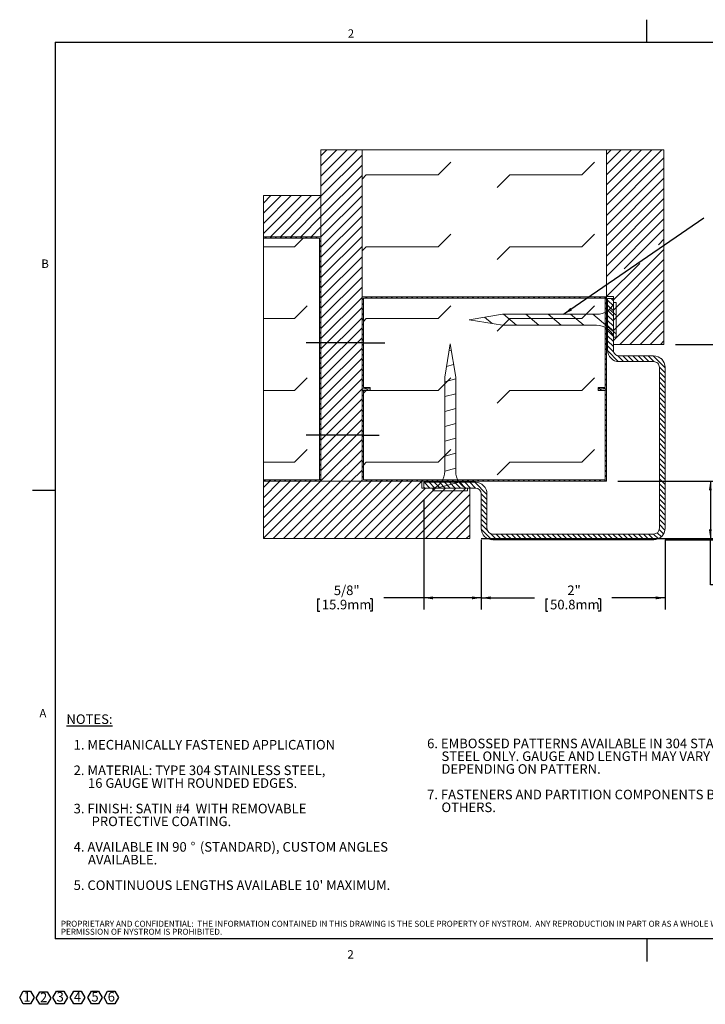
# Model space of a CAD drawing. Units: inches. Extents: x 0.1 to 43.3, y -0.7 to 33.6.
# Drawn here: x 0.1 to 24, y -0.7 to 33.6 of the extents above; entities that cross this region are included whole.
import ezdxf

# ---------------------------------------------------------------- set-up
doc = ezdxf.new("R2010")
doc.units = ezdxf.units.IN
doc.header["$LTSCALE"] = 4
doc.header["$MEASUREMENT"] = 0
doc.linetypes.add('CENTERX2', pattern=[0.8, 0.5, -0.1, 0.1, -0.1])
doc.layers.add('FORMAT', color=7, linetype='Continuous')
doc.layers.add('NYSTROM', color=7, linetype='Continuous')
doc.styles.add('SLDTEXTSTYLE0', font='TXT', dxfattribs={"width": 0.605})
doc.styles.add('SLDTEXTSTYLE2', font='TXT', dxfattribs={"width": 0.75})
doc.dimstyles.new('SLDDIMSTYLE0', dxfattribs={"dimtxt": 0.323568, "dimasz": 0.323568, "dimexe": 0, "dimexo": 0.0625, "dimgap": 0.080892, "dimtad": 0, "dimtih": 1, "dimtoh": 1, "dimlfac": 0.3125, "dimrnd": 1e-09, "dimzin": 12, "dimdsep": 46, "dimtxsty": 'SLDTEXTSTYLE0', "dimsah": 1, "dimcen": 0.09, "dimadec": 0, "dimazin": 3, "dimtfac": 1, "dimtofl": 0, "dimtmove": 0, "dimatfit": 3, "dimfxl": 1, "dimfrac": 2, "dimtolj": 1, "dimtzin": 12, "dimarcsym": 0})
doc.dimstyles.new('SLDDIMSTYLE1', dxfattribs={"dimtxt": 0.323568, "dimasz": 0.323568, "dimexe": 0, "dimexo": 0.0625, "dimgap": 0.080892, "dimtad": 0, "dimtih": 1, "dimtoh": 1, "dimlfac": 0.3125, "dimrnd": 1e-09, "dimzin": 12, "dimdsep": 46, "dimtxsty": 'SLDTEXTSTYLE0', "dimsah": 1, "dimcen": 0.09, "dimadec": 0, "dimazin": 3, "dimtfac": 1, "dimtofl": 0, "dimtmove": 0, "dimatfit": 3, "dimfxl": 1, "dimfrac": 2, "dimtolj": 1, "dimtzin": 12, "dimarcsym": 0})
doc.dimstyles.new('SLDDIMSTYLE2', dxfattribs={"dimtxt": 0.323568, "dimasz": 0.323568, "dimexe": 0, "dimexo": 0.0625, "dimgap": 0.080892, "dimtad": 0, "dimtih": 1, "dimtoh": 1, "dimlfac": 0.3125, "dimrnd": 1e-09, "dimzin": 12, "dimdsep": 46, "dimtxsty": 'SLDTEXTSTYLE0', "dimsah": 1, "dimcen": 0.09, "dimadec": 0, "dimazin": 3, "dimtfac": 1, "dimtofl": 0, "dimtmove": 0, "dimatfit": 3, "dimfxl": 1, "dimfrac": 2, "dimtolj": 1, "dimtzin": 12, "dimarcsym": 0})
doc.dimstyles.new('SLDDIMSTYLE3', dxfattribs={"dimtxt": 0, "dimasz": 0.323568, "dimexe": 0, "dimexo": 0.0625, "dimgap": 0, "dimtad": 0, "dimtih": 1, "dimtoh": 1, "dimdec": 0, "dimrnd": 1e-09, "dimzin": 0, "dimdsep": 46, "dimtxsty": 'Standard', "dimsah": 1, "dimcen": 0.09, "dimadec": 0, "dimazin": 0, "dimtfac": 0.323568, "dimtdec": 0, "dimtofl": 0, "dimtmove": 0, "dimatfit": 3, "dimfxl": 1, "dimfrac": 2, "dimtolj": 1, "dimtzin": 0, "dimarcsym": 0})

# ---------------------------------------------------------------- blocks, each defined once
blk = doc.blocks.new('SW_NOTE_0')
at = {"layer": 'FORMAT', "color": 0, "attachment_point": 1, "style": 'SLDTEXTSTYLE0'}
for s, insert, char_height in [('6. EMBOSSED PATTERNS AVAILABLE IN 304 STAINLESS', (0, 0.43), 0.33333), ('STEEL ONLY. GAUGE AND LENGTH MAY VARY', (0.5, -0.015), 0.33333), ('DEPENDING ON PATTERN.', (0.5, -0.459), 0.33333), ('7. FASTENERS AND PARTITION COMPONENTS BY', (0, -1.348), 0.33333), ('OTHERS.', (0.5, -1.793), 0.3333)]:
    blk.add_mtext(s, dxfattribs=dict(at, insert=insert, char_height=char_height))
blk = doc.blocks.new('SW_NOTE_1')
at = {"layer": 'FORMAT', "color": 0, "attachment_point": 1, "style": 'SLDTEXTSTYLE0'}
for s, insert, char_height in [('\\LNOTES:', (0, 0.43), 0.3333), ('1. MECHANICALLY FASTENED APPLICATION', (0.25, -0.459), 0.33333), ('2. MATERIAL: TYPE 304 STAINLESS STEEL,', (0.25, -1.348), 0.33333), ('16 GAUGE WITH ROUNDED EDGES.', (0.75, -1.793), 0.33333), ('3. FINISH: SATIN #4  WITH REMOVABLE', (0.25, -2.681), 0.33333), ('PROTECTIVE COATING.', (0.875, -3.126), 0.33333), ('4. AVAILABLE IN 90', (0.25, -4.015), 0.33333), ('%%d', (4.321, -4.015), 0.3333), ('(STANDARD), CUSTOM ANGLES', (4.645, -4.015), 0.33333), ('AVAILABLE.', (0.75, -4.459), 0.3333), ("5. CONTINUOUS LENGTHS AVAILABLE 10' MAXIMUM.", (0.25, -5.348), 0.33333)]:
    blk.add_mtext(s, dxfattribs=dict(at, insert=insert, char_height=char_height))
blk = doc.blocks.new('SW_NOTE_2')
at = {"layer": 'FORMAT', "color": 0}
for p, q in [((-0.129, 0.241), (-0.003, 0.459)), ((-0.003, 0.459), (0.249, 0.459)), ((0.249, 0.459), (0.375, 0.241)), ((-0.003, 0.023), (-0.129, 0.241)), ((0.249, 0.023), (-0.003, 0.023)), ((0.375, 0.241), (0.249, 0.023))]:
    blk.add_line(p, q, dxfattribs=at)
at = {"layer": 'FORMAT', "color": 0, "insert": (0.125, 0.43), "char_height": 0.333, "attachment_point": 2, "style": 'SLDTEXTSTYLE0'}
blk.add_mtext('1', dxfattribs=at)
blk = doc.blocks.new('SW_NOTE_3')
at = {"layer": 'FORMAT', "color": 0}
for p, q in [((-0.129, 0.241), (-0.003, 0.459)), ((-0.003, 0.459), (0.249, 0.459)), ((0.249, 0.459), (0.375, 0.241)), ((-0.003, 0.023), (-0.129, 0.241)), ((0.249, 0.023), (-0.003, 0.023)), ((0.375, 0.241), (0.249, 0.023))]:
    blk.add_line(p, q, dxfattribs=at)
at = {"layer": 'FORMAT', "color": 0, "insert": (0.125, 0.43), "char_height": 0.333, "attachment_point": 2, "style": 'SLDTEXTSTYLE0'}
blk.add_mtext('2', dxfattribs=at)
blk = doc.blocks.new('SW_NOTE_4')
at = {"layer": 'FORMAT', "color": 0}
for p, q in [((-0.129, 0.241), (-0.003, 0.459)), ((-0.003, 0.459), (0.249, 0.459)), ((0.249, 0.459), (0.375, 0.241)), ((-0.003, 0.023), (-0.129, 0.241)), ((0.249, 0.023), (-0.003, 0.023)), ((0.375, 0.241), (0.249, 0.023))]:
    blk.add_line(p, q, dxfattribs=at)
at = {"layer": 'FORMAT', "color": 0, "insert": (0.125, 0.43), "char_height": 0.333, "attachment_point": 2, "style": 'SLDTEXTSTYLE0'}
blk.add_mtext('3', dxfattribs=at)
blk = doc.blocks.new('SW_NOTE_5')
at = {"layer": 'FORMAT', "color": 0}
for p, q in [((-0.129, 0.241), (-0.003, 0.459)), ((-0.003, 0.459), (0.249, 0.459)), ((0.249, 0.459), (0.375, 0.241)), ((-0.003, 0.023), (-0.129, 0.241)), ((0.249, 0.023), (-0.003, 0.023)), ((0.375, 0.241), (0.249, 0.023))]:
    blk.add_line(p, q, dxfattribs=at)
at = {"layer": 'FORMAT', "color": 0, "insert": (0.125, 0.43), "char_height": 0.333, "attachment_point": 2, "style": 'SLDTEXTSTYLE0'}
blk.add_mtext('4', dxfattribs=at)
blk = doc.blocks.new('SW_NOTE_6')
at = {"layer": 'FORMAT', "color": 0}
for p, q in [((-0.128, 0.241), (-0.002, 0.459)), ((-0.002, 0.459), (0.249, 0.459)), ((0.249, 0.459), (0.375, 0.241)), ((-0.002, 0.023), (-0.128, 0.241)), ((0.249, 0.023), (-0.002, 0.023)), ((0.375, 0.241), (0.249, 0.023))]:
    blk.add_line(p, q, dxfattribs=at)
at = {"layer": 'FORMAT', "color": 0, "insert": (0.125, 0.43), "char_height": 0.333, "attachment_point": 2, "style": 'SLDTEXTSTYLE0'}
blk.add_mtext('5', dxfattribs=at)
blk = doc.blocks.new('SW_NOTE_7')
at = {"layer": 'FORMAT', "color": 0}
for p, q in [((-0.128, 0.241), (-0.003, 0.459)), ((-0.003, 0.459), (0.249, 0.459)), ((0.249, 0.459), (0.375, 0.241)), ((-0.003, 0.023), (-0.128, 0.241)), ((0.249, 0.023), (-0.003, 0.023)), ((0.375, 0.241), (0.249, 0.023))]:
    blk.add_line(p, q, dxfattribs=at)
at = {"layer": 'FORMAT', "color": 0, "insert": (0.125, 0.43), "char_height": 0.333, "attachment_point": 2, "style": 'SLDTEXTSTYLE0'}
blk.add_mtext('6', dxfattribs=at)
blk = doc.blocks.new('SW_NOTE_8')
at = {"layer": 'NYSTROM', "color": 0, "attachment_point": 1, "style": 'SLDTEXTSTYLE2'}
for s, insert, char_height in [('PROPRIETARY AND CONFIDENTIAL:  THE INFORMATION CONTAINED IN THIS DRAWING IS THE SOLE PROPERTY OF NYSTROM.  ANY REPRODUCTION IN PART OR AS A WHOLE WITHOUT THE WRITTEN', (0, 0.269), 0.208333), ('PERMISSION OF NYSTROM IS PROHIBITED.', (0, -0.009), 0.20833)]:
    blk.add_mtext(s, dxfattribs=dict(at, insert=insert, char_height=char_height))
blk = doc.blocks.new('SW_HATCH_0')
at = {"color": 0, "linetype": 'Continuous', "lineweight": 0}
for p, q in [((-3.616, 11.568), (-3.413, 11.772)), ((-3.616, 11.215), (-3.06, 11.772)), ((-3.616, 10.861), (-2.706, 11.772)), ((-3.616, 10.508), (-2.353, 11.772)), ((6.324, 11.61), (6.486, 11.772)), ((6.324, 11.256), (6.84, 11.772)), ((6.324, 10.902), (7.193, 11.772)), ((6.324, 10.549), (7.547, 11.772)), ((6.324, 10.195), (7.901, 11.772)), ((6.324, 9.842), (8.254, 11.772)), ((-3.616, 10.154), (-2.184, 11.587)), ((0.464, 10.9), (0.906, 11.342)), ((5.464, 10.9), (5.906, 11.342)), ((6.324, 9.488), (8.324, 11.488)), ((-3.616, 9.801), (-2.184, 11.233)), ((6.324, 9.135), (8.324, 11.135)), ((-3.616, 9.447), (-2.184, 10.88)), ((-2.184, 10.752), (-2.036, 10.9)), ((-2.036, 10.9), (0.464, 10.9)), ((2.522, 10.458), (2.964, 10.9)), ((2.964, 10.9), (5.464, 10.9)), ((6.324, 8.781), (8.324, 10.781)), ((-3.616, 9.094), (-2.184, 10.526)), ((6.324, 8.428), (8.324, 10.428)), ((-5.62, 9.918), (-5.358, 10.18)), ((-5.62, 9.564), (-5.005, 10.18)), ((-5.62, 9.211), (-4.651, 10.18)), ((-5.62, 8.857), (-4.297, 10.18)), ((-5.376, 8.748), (-3.944, 10.18)), ((-5.023, 8.748), (-3.616, 10.154)), ((-3.616, 8.74), (-2.184, 10.173)), ((6.324, 8.074), (8.324, 10.074)), ((-4.669, 8.748), (-3.616, 9.801)), ((-3.616, 8.387), (-2.184, 9.819)), ((6.324, 7.72), (8.324, 9.72)), ((-4.316, 8.748), (-3.616, 9.447)), ((-3.616, 8.033), (-2.184, 9.465)), ((6.324, 7.367), (8.324, 9.367)), ((-3.962, 8.748), (-3.616, 9.094)), ((-3.616, 7.679), (-2.184, 9.112)), ((6.941, 7.63), (8.324, 9.013)), ((-5.516, 8.698), (-5.566, 8.748)), ((-5.339, 8.698), (-5.389, 8.748)), ((-5.162, 8.698), (-5.212, 8.748)), ((-4.985, 8.698), (-5.035, 8.748)), ((-4.809, 8.698), (-4.859, 8.748)), ((-4.632, 8.698), (-4.682, 8.748)), ((-4.536, 8.4), (-4.238, 8.698)), ((-4.455, 8.698), (-4.505, 8.748)), ((-4.278, 8.698), (-4.328, 8.748)), ((-4.101, 8.698), (-4.152, 8.748)), ((-3.925, 8.698), (-3.975, 8.748)), ((-3.748, 8.698), (-3.798, 8.748)), ((-3.616, 8.566), (-3.666, 8.616)), ((-3.616, 8.743), (-3.621, 8.748)), ((-3.616, 7.326), (-2.184, 8.758)), ((0.464, 8.4), (0.906, 8.842)), ((5.464, 8.4), (5.906, 8.842)), ((8.135, 8.471), (8.324, 8.66)), ((-5.62, 8.4), (-4.536, 8.4)), ((-3.616, 8.389), (-3.666, 8.439)), ((-3.616, 8.212), (-3.666, 8.263)), ((-3.616, 6.972), (-2.184, 8.405)), ((-2.184, 8.252), (-2.036, 8.4)), ((-2.036, 8.4), (0.464, 8.4)), ((2.522, 7.958), (2.964, 8.4)), ((2.964, 8.4), (5.464, 8.4)), ((6.564, 6.546), (8.324, 8.306)), ((-3.616, 8.036), (-3.666, 8.086)), ((-3.616, 7.859), (-3.666, 7.909)), ((-3.616, 6.619), (-2.184, 8.051)), ((6.564, 6.192), (8.324, 7.953)), ((-3.616, 7.682), (-3.666, 7.732)), ((-3.616, 7.505), (-3.666, 7.556)), ((-3.616, 6.265), (-2.184, 7.698)), ((6.328, 6.664), (7.485, 7.82)), ((6.564, 5.839), (8.324, 7.599)), ((-3.616, 7.329), (-3.666, 7.379)), ((-3.616, 7.152), (-3.666, 7.202)), ((-3.616, 5.912), (-2.184, 7.344)), ((6.564, 5.485), (8.324, 7.246)), ((-3.616, 6.975), (-3.666, 7.025)), ((-3.616, 5.558), (-2.184, 6.991)), ((6.564, 5.132), (8.324, 6.892)), ((-3.616, 6.798), (-3.666, 6.848)), ((-3.616, 6.621), (-3.666, 6.672)), ((-3.616, 5.205), (-2.184, 6.637)), ((-2.134, 6.553), (-2.184, 6.603)), ((-2.01, 6.606), (-2.06, 6.656)), ((-1.833, 6.606), (-1.883, 6.656)), ((-1.656, 6.606), (-1.706, 6.656)), ((-1.479, 6.606), (-1.529, 6.656)), ((-1.302, 6.606), (-1.353, 6.656)), ((-1.126, 6.606), (-1.176, 6.656)), ((-0.949, 6.606), (-0.999, 6.656)), ((-0.772, 6.606), (-0.822, 6.656)), ((-0.595, 6.606), (-0.645, 6.656)), ((-0.419, 6.606), (-0.469, 6.656)), ((-0.242, 6.606), (-0.292, 6.656)), ((-0.065, 6.606), (-0.115, 6.656)), ((0.112, 6.606), (0.062, 6.656)), ((0.289, 6.606), (0.238, 6.656)), ((0.465, 6.606), (0.415, 6.656)), ((0.642, 6.606), (0.592, 6.656)), ((0.819, 6.606), (0.769, 6.656)), ((0.996, 6.606), (0.945, 6.656)), ((1.172, 6.606), (1.122, 6.656)), ((1.349, 6.606), (1.299, 6.656)), ((1.526, 6.606), (1.476, 6.656)), ((1.703, 6.606), (1.653, 6.656)), ((1.88, 6.606), (1.829, 6.656)), ((2.056, 6.606), (2.006, 6.656)), ((2.233, 6.606), (2.183, 6.656)), ((2.41, 6.606), (2.36, 6.656)), ((2.587, 6.606), (2.536, 6.656)), ((2.763, 6.606), (2.713, 6.656)), ((2.94, 6.606), (2.89, 6.656)), ((3.117, 6.606), (3.067, 6.656)), ((3.294, 6.606), (3.244, 6.656)), ((3.471, 6.606), (3.42, 6.656)), ((3.647, 6.606), (3.597, 6.656)), ((3.824, 6.606), (3.774, 6.656)), ((4.001, 6.606), (3.951, 6.656)), ((4.178, 6.606), (4.127, 6.656)), ((4.354, 6.606), (4.304, 6.656)), ((4.531, 6.606), (4.481, 6.656)), ((4.708, 6.606), (4.658, 6.656)), ((4.885, 6.606), (4.835, 6.656)), ((5.062, 6.606), (5.011, 6.656)), ((5.238, 6.606), (5.188, 6.656)), ((5.415, 6.606), (5.365, 6.656)), ((5.548, 6.65), (5.542, 6.656)), ((5.769, 6.606), (5.765, 6.61)), ((5.945, 6.606), (5.895, 6.656)), ((6.122, 6.606), (6.072, 6.656)), ((6.324, 6.58), (6.249, 6.656)), ((6.564, 6.341), (6.364, 6.541)), ((6.564, 6.518), (6.481, 6.6)), ((6.786, 5), (8.324, 6.539)), ((-4.536, 5.9), (-4.094, 6.342)), ((-3.616, 6.445), (-3.666, 6.495)), ((-3.616, 6.268), (-3.666, 6.318)), ((-3.616, 4.851), (-2.184, 6.283)), ((-2.134, 6.376), (-2.184, 6.426)), ((-2.134, 6.2), (-2.184, 6.25)), ((0.464, 5.9), (0.906, 6.342)), ((5.464, 5.9), (5.906, 6.342)), ((6.324, 6.404), (6.274, 6.454)), ((6.324, 6.227), (6.274, 6.277)), ((6.564, 6.164), (6.364, 6.364)), ((6.564, 5.987), (6.364, 6.187)), ((6.664, 6.018), (6.424, 6.219)), ((7.139, 5), (8.324, 6.185)), ((-5.62, 5.9), (-4.536, 5.9)), ((-3.616, 6.091), (-3.666, 6.141)), ((-3.616, 5.914), (-3.666, 5.965)), ((-3.616, 4.497), (-2.184, 5.93)), ((-2.134, 6.023), (-2.184, 6.073)), ((-2.134, 5.846), (-2.184, 5.896)), ((-2.134, 5.802), (-2.036, 5.9)), ((-2.036, 5.9), (0.464, 5.9)), ((2.349, 5.722), (2.083, 5.945)), ((2.522, 5.458), (2.964, 5.9)), ((3.196, 5.664), (2.739, 6.048)), ((2.964, 5.9), (5.464, 5.9)), ((3.974, 5.664), (3.517, 6.048)), ((4.752, 5.664), (4.295, 6.048)), ((5.53, 5.664), (5.072, 6.048)), ((6.664, 5.365), (5.85, 6.048)), ((6.324, 6.05), (6.274, 6.1)), ((6.324, 5.873), (6.274, 5.923)), ((6.564, 5.81), (6.364, 6.01)), ((6.564, 5.634), (6.364, 5.834)), ((7.493, 5), (8.324, 5.831)), ((-3.616, 5.738), (-3.666, 5.788)), ((-3.616, 5.561), (-3.666, 5.611)), ((-3.616, 4.144), (-2.184, 5.576)), ((-2.134, 5.669), (-2.184, 5.719)), ((-2.134, 5.492), (-2.184, 5.543)), ((6.324, 5.697), (6.274, 5.747)), ((6.324, 5.52), (6.274, 5.57)), ((6.564, 5.457), (6.364, 5.657)), ((-3.616, 5.384), (-3.666, 5.434)), ((-3.616, 5.207), (-3.666, 5.257)), ((-3.616, 3.79), (-2.184, 5.223)), ((-2.134, 5.316), (-2.184, 5.366)), ((-2.134, 5.139), (-2.184, 5.189)), ((6.324, 5.343), (6.274, 5.393)), ((6.324, 5.166), (6.274, 5.216)), ((6.564, 5.28), (6.364, 5.48)), ((6.564, 5.103), (6.364, 5.303)), ((7.846, 5), (8.324, 5.478)), ((-3.616, 5.03), (-3.666, 5.081)), ((-3.616, 4.854), (-3.666, 4.904)), ((-3.616, 3.437), (-2.184, 4.869)), ((-2.134, 4.962), (-2.184, 5.012)), ((-2.134, 4.785), (-2.184, 4.835)), ((6.324, 4.989), (6.274, 5.04)), ((6.324, 4.813), (6.274, 4.863)), ((6.564, 4.927), (6.364, 5.127)), ((6.573, 4.741), (6.364, 4.95)), ((8.2, 5), (8.324, 5.124)), ((-3.616, 4.677), (-3.666, 4.727)), ((-3.616, 4.5), (-3.666, 4.55)), ((-3.616, 3.083), (-2.184, 4.516)), ((-2.134, 4.609), (-2.184, 4.659)), ((-2.134, 4.432), (-2.184, 4.482)), ((0.922, 4.795), (0.844, 4.774)), ((6.324, 4.636), (6.274, 4.686)), ((6.324, 4.459), (6.274, 4.509)), ((6.736, 4.401), (6.365, 4.772)), ((6.914, 4.4), (6.705, 4.609)), ((7.09, 4.4), (6.89, 4.6)), ((7.267, 4.4), (7.067, 4.6)), ((7.444, 4.4), (7.244, 4.6)), ((7.621, 4.4), (7.421, 4.6)), ((7.798, 4.4), (7.598, 4.6)), ((7.975, 4.4), (7.774, 4.6)), ((8.364, 4.187), (7.951, 4.6)), ((8.268, 4.46), (8.224, 4.504)), ((-3.616, 4.323), (-3.666, 4.374)), ((-3.616, 4.147), (-3.666, 4.197)), ((-3.616, 2.73), (-2.184, 4.162)), ((-2.134, 4.255), (-2.184, 4.305)), ((-2.134, 4.078), (-2.184, 4.128)), ((1.004, 4.3), (0.754, 4.233)), ((6.324, 4.282), (6.274, 4.333)), ((6.324, 4.106), (6.274, 4.156)), ((8.364, 4.01), (8.164, 4.211)), ((-4.536, 3.4), (-4.094, 3.842)), ((-3.616, 3.97), (-3.666, 4.02)), ((-3.616, 3.793), (-3.666, 3.843)), ((-3.616, 2.376), (-2.184, 3.809)), ((-2.134, 3.901), (-2.184, 3.952)), ((-2.134, 3.725), (-2.184, 3.775)), ((0.464, 3.4), (0.906, 3.842)), ((1.076, 3.801), (0.692, 3.698)), ((5.464, 3.4), (5.906, 3.842)), ((6.324, 3.929), (6.274, 3.979)), ((6.324, 3.752), (6.274, 3.802)), ((8.364, 3.834), (8.164, 4.034)), ((8.364, 3.657), (8.164, 3.857)), ((-3.616, 3.616), (-3.666, 3.666)), ((-3.616, 3.44), (-3.666, 3.49)), ((-3.616, 2.023), (-2.184, 3.455)), ((-2.134, 3.548), (-2.184, 3.598)), ((-2.034, 3.448), (-2.084, 3.498)), ((-1.983, 3.398), (-2.034, 3.448)), ((-1.897, 3.488), (-1.907, 3.498)), ((6.098, 3.448), (6.048, 3.498)), ((6.148, 3.398), (6.098, 3.448)), ((6.275, 3.448), (6.225, 3.498)), ((6.324, 3.575), (6.274, 3.625)), ((6.324, 3.398), (6.275, 3.448)), ((8.364, 3.48), (8.164, 3.68)), ((8.364, 3.303), (8.164, 3.503)), ((-5.62, 3.4), (-4.536, 3.4)), ((-3.616, 3.263), (-3.666, 3.313)), ((-3.616, 3.086), (-3.666, 3.136)), ((-3.616, 1.669), (-2.184, 3.101)), ((-2.134, 3.371), (-2.184, 3.421)), ((-2.134, 3.194), (-2.184, 3.245)), ((-2.134, 3.302), (-2.038, 3.398)), ((-1.897, 3.4), (0.464, 3.4)), ((1.076, 3.284), (0.692, 3.181)), ((2.522, 2.958), (2.964, 3.4)), ((2.964, 3.4), (5.464, 3.4)), ((6.324, 3.222), (6.274, 3.272)), ((6.324, 3.045), (6.274, 3.095)), ((8.364, 3.127), (8.164, 3.327)), ((8.364, 2.95), (8.164, 3.15)), ((-3.616, 2.909), (-3.666, 2.959)), ((-3.616, 2.732), (-3.666, 2.783)), ((-3.616, 1.315), (-2.184, 2.748)), ((-2.134, 3.018), (-2.184, 3.068)), ((-2.134, 2.841), (-2.184, 2.891)), ((1.076, 2.766), (0.692, 2.663)), ((6.324, 2.868), (6.274, 2.918)), ((8.364, 2.773), (8.164, 2.973)), ((8.364, 2.596), (8.164, 2.796)), ((-3.616, 2.556), (-3.666, 2.606)), ((-3.616, 2.379), (-3.666, 2.429)), ((-2.134, 2.664), (-2.184, 2.714)), ((-2.134, 2.487), (-2.184, 2.537)), ((6.324, 2.691), (6.274, 2.742)), ((6.324, 2.515), (6.274, 2.565)), ((8.364, 2.419), (8.164, 2.619)), ((8.364, 2.243), (8.164, 2.443)), ((-3.616, 2.202), (-3.666, 2.252)), ((-3.616, 2.025), (-3.666, 2.075)), ((-3.616, 0.962), (-2.184, 2.394)), ((-2.134, 2.31), (-2.184, 2.361)), ((-2.134, 2.134), (-2.184, 2.184)), ((1.076, 2.248), (0.692, 2.146)), ((6.324, 2.338), (6.274, 2.388)), ((6.324, 2.161), (6.274, 2.211)), ((8.364, 2.066), (8.164, 2.266)), ((8.364, 1.889), (8.164, 2.089)), ((-3.616, 1.849), (-3.666, 1.899)), ((-3.616, 1.672), (-3.666, 1.722)), ((-3.616, 0.608), (-2.184, 2.041)), ((-2.134, 1.957), (-2.184, 2.007)), ((-2.134, 1.78), (-2.184, 1.83)), ((1.076, 1.731), (0.692, 1.628)), ((6.324, 1.984), (6.274, 2.034)), ((6.324, 1.807), (6.274, 1.858)), ((8.364, 1.712), (8.164, 1.912)), ((8.364, 1.536), (8.164, 1.736)), ((-3.616, 1.495), (-3.666, 1.545)), ((-3.616, 0.255), (-2.184, 1.687)), ((-2.134, 1.603), (-2.184, 1.654)), ((-2.134, 1.427), (-2.184, 1.477)), ((6.324, 1.631), (6.274, 1.681)), ((6.324, 1.454), (6.274, 1.504)), ((8.364, 1.359), (8.164, 1.559)), ((8.364, 1.182), (8.164, 1.382)), ((-4.536, 0.9), (-4.094, 1.342)), ((-3.616, 1.318), (-3.666, 1.368)), ((-3.616, 1.141), (-3.666, 1.192)), ((-3.278, 0.24), (-2.184, 1.334)), ((-2.134, 1.25), (-2.184, 1.3)), ((-2.134, 1.073), (-2.184, 1.123)), ((0.464, 0.9), (0.906, 1.342)), ((1.076, 1.213), (0.692, 1.11)), ((5.464, 0.9), (5.906, 1.342)), ((6.324, 1.277), (6.274, 1.327)), ((6.324, 1.1), (6.274, 1.151)), ((8.364, 1.005), (8.164, 1.205)), ((8.364, 0.828), (8.164, 1.028)), ((-5.62, 0.9), (-4.536, 0.9)), ((-3.616, 0.965), (-3.666, 1.015)), ((-3.616, 0.788), (-3.666, 0.838)), ((-2.924, 0.24), (-2.184, 0.98)), ((-2.134, 0.896), (-2.184, 0.946)), ((-2.134, 0.719), (-2.184, 0.77)), ((-2.134, 0.802), (-2.036, 0.9)), ((-2.036, 0.9), (0.464, 0.9)), ((1.076, 0.696), (0.692, 0.593)), ((2.522, 0.458), (2.964, 0.9)), ((2.964, 0.9), (5.464, 0.9)), ((6.324, 0.924), (6.274, 0.974)), ((6.324, 0.747), (6.274, 0.797)), ((8.364, 0.652), (8.164, 0.852)), ((-3.616, 0.611), (-3.666, 0.661)), ((-3.616, 0.434), (-3.666, 0.484)), ((-2.571, 0.24), (-2.184, 0.627)), ((-2.134, 0.543), (-2.184, 0.593)), ((-2.134, 0.366), (-2.184, 0.416)), ((6.324, 0.57), (6.274, 0.62)), ((6.324, 0.393), (6.274, 0.443)), ((8.364, 0.475), (8.164, 0.675)), ((8.364, 0.298), (8.164, 0.498)), ((-5.62, 0.019), (-5.399, 0.24)), ((-5.62, -0.335), (-5.046, 0.24)), ((-5.62, -0.689), (-4.692, 0.24)), ((-5.62, -1.042), (-4.339, 0.24)), ((-5.62, -1.396), (-3.985, 0.24)), ((-5.62, -1.749), (-3.631, 0.24)), ((-5.543, 0.24), (-5.593, 0.29)), ((-5.366, 0.24), (-5.416, 0.29)), ((-5.278, -1.76), (-3.278, 0.24)), ((-5.189, 0.24), (-5.24, 0.29)), ((-5.013, 0.24), (-5.063, 0.29)), ((-4.924, -1.76), (-2.924, 0.24)), ((-4.836, 0.24), (-4.886, 0.29)), ((-4.659, 0.24), (-4.709, 0.29)), ((-4.571, -1.76), (-2.571, 0.24)), ((-4.482, 0.24), (-4.533, 0.29)), ((-4.306, 0.24), (-4.356, 0.29)), ((-4.217, -1.76), (-2.217, 0.24)), ((-4.129, 0.24), (-4.179, 0.29)), ((-3.952, 0.24), (-4.002, 0.29)), ((-3.864, -1.76), (-1.864, 0.24)), ((-3.775, 0.24), (-3.825, 0.29)), ((-3.616, 0.258), (-3.666, 0.308)), ((-3.51, -1.76), (-1.51, 0.24)), ((-3.157, -1.76), (-1.157, 0.24)), ((-2.803, -1.76), (-0.803, 0.24)), ((-2.449, -1.76), (-0.449, 0.24)), ((-2.217, 0.24), (-2.184, 0.273)), ((-2.096, -1.76), (-0.1, 0.236)), ((-2.007, 0.24), (-2.058, 0.29)), ((-1.831, 0.24), (-1.881, 0.29)), ((-1.742, -1.76), (0.018, 0)), ((-1.654, 0.24), (-1.704, 0.29)), ((-1.477, 0.24), (-1.527, 0.29)), ((-1.389, -1.76), (0.372, 0)), ((-1.3, 0.24), (-1.351, 0.29)), ((-1.124, 0.24), (-1.174, 0.29)), ((-1.035, -1.76), (0.725, 0)), ((-0.947, 0.24), (-0.997, 0.29)), ((-0.77, 0.24), (-0.82, 0.29)), ((-0.682, -1.76), (1.079, 0)), ((-0.593, 0.24), (-0.643, 0.29)), ((-0.416, 0.24), (-0.467, 0.29)), ((-0.328, -1.76), (1.432, 0)), ((-0.24, 0.24), (-0.29, 0.29)), ((-0.063, 0.24), (-0.113, 0.29)), ((0, 0), (-0.036, 0.036)), ((0.177, 0), (-0.023, 0.2)), ((0.114, 0.24), (0.064, 0.29)), ((0.354, 0), (0.154, 0.2)), ((0.291, 0.24), (0.24, 0.29)), ((1.192, 0.209), (0.284, -0.034)), ((0.53, 0), (0.33, 0.2)), ((0.467, 0.24), (0.417, 0.29)), ((0.707, 0), (0.507, 0.2)), ((0.644, 0.24), (0.594, 0.29)), ((0.884, 0), (0.684, 0.2)), ((0.821, 0.24), (0.771, 0.29)), ((1.061, 0), (0.861, 0.2)), ((0.998, 0.24), (0.948, 0.29)), ((1.237, 0), (1.037, 0.2)), ((1.175, 0.24), (1.124, 0.29)), ((1.414, 0), (1.214, 0.2)), ((1.351, 0.24), (1.301, 0.29)), ((1.591, 0), (1.391, 0.2)), ((1.528, 0.24), (1.478, 0.29)), ((1.768, 0), (1.568, 0.2)), ((1.705, 0.24), (1.655, 0.29)), ((2.164, -0.219), (1.745, 0.2)), ((1.882, 0.24), (1.831, 0.29)), ((2.091, 0.03), (1.994, 0.127)), ((2.058, 0.24), (2.008, 0.29)), ((2.235, 0.24), (2.185, 0.29)), ((2.412, 0.24), (2.362, 0.29)), ((2.589, 0.24), (2.539, 0.29)), ((2.766, 0.24), (2.715, 0.29)), ((2.942, 0.24), (2.892, 0.29)), ((3.119, 0.24), (3.069, 0.29)), ((3.296, 0.24), (3.246, 0.29)), ((3.473, 0.24), (3.422, 0.29)), ((3.649, 0.24), (3.599, 0.29)), ((3.826, 0.24), (3.776, 0.29)), ((4.003, 0.24), (3.953, 0.29)), ((4.18, 0.24), (4.13, 0.29)), ((4.357, 0.24), (4.306, 0.29)), ((4.533, 0.24), (4.483, 0.29)), ((4.71, 0.24), (4.66, 0.29)), ((4.887, 0.24), (4.837, 0.29)), ((5.064, 0.24), (5.013, 0.29)), ((5.24, 0.24), (5.19, 0.29)), ((5.417, 0.24), (5.367, 0.29)), ((5.594, 0.24), (5.544, 0.29)), ((5.771, 0.24), (5.721, 0.29)), ((5.948, 0.24), (5.897, 0.29)), ((6.124, 0.24), (6.074, 0.29)), ((6.301, 0.24), (6.251, 0.29)), ((8.364, 0.121), (8.164, 0.321)), ((8.364, -0.055), (8.164, 0.145)), ((0.025, -1.76), (1.564, -0.222)), ((2.164, -0.396), (1.964, -0.196)), ((8.364, -0.232), (8.164, -0.032)), ((8.364, -0.409), (8.164, -0.209)), ((0.379, -1.76), (1.564, -0.575)), ((2.164, -0.573), (1.964, -0.373)), ((2.164, -0.75), (1.964, -0.55)), ((8.364, -0.586), (8.164, -0.386)), ((8.364, -0.763), (8.164, -0.563)), ((0.733, -1.76), (1.564, -0.929)), ((2.164, -0.927), (1.964, -0.727)), ((2.164, -1.103), (1.964, -0.903)), ((8.364, -0.939), (8.164, -0.739)), ((8.364, -1.116), (8.164, -0.916)), ((1.086, -1.76), (1.564, -1.282)), ((2.164, -1.28), (1.964, -1.08)), ((2.176, -1.469), (1.964, -1.257)), ((8.364, -1.293), (8.164, -1.093)), ((8.359, -1.464), (8.164, -1.27)), ((1.44, -1.76), (1.564, -1.636)), ((2.329, -1.798), (1.966, -1.435)), ((2.507, -1.8), (2.295, -1.588)), ((2.684, -1.8), (2.484, -1.6)), ((2.861, -1.8), (2.661, -1.6)), ((3.037, -1.8), (2.837, -1.6)), ((3.214, -1.8), (3.014, -1.6)), ((3.391, -1.8), (3.191, -1.6)), ((3.568, -1.8), (3.368, -1.6)), ((3.745, -1.8), (3.545, -1.6)), ((3.921, -1.8), (3.721, -1.6)), ((4.098, -1.8), (3.898, -1.6)), ((4.275, -1.8), (4.075, -1.6)), ((4.452, -1.8), (4.252, -1.6)), ((4.628, -1.8), (4.428, -1.6)), ((4.805, -1.8), (4.605, -1.6)), ((4.982, -1.8), (4.782, -1.6)), ((5.159, -1.8), (4.959, -1.6)), ((5.336, -1.8), (5.136, -1.6)), ((5.512, -1.8), (5.312, -1.6)), ((5.689, -1.8), (5.489, -1.6)), ((5.866, -1.8), (5.666, -1.6)), ((6.043, -1.8), (5.843, -1.6)), ((6.219, -1.8), (6.019, -1.6)), ((6.396, -1.8), (6.196, -1.6)), ((6.573, -1.8), (6.373, -1.6)), ((6.75, -1.8), (6.55, -1.6)), ((6.927, -1.8), (6.727, -1.6)), ((7.103, -1.8), (6.903, -1.6)), ((7.28, -1.8), (7.08, -1.6)), ((7.457, -1.8), (7.257, -1.6)), ((7.634, -1.8), (7.434, -1.6)), ((7.81, -1.8), (7.61, -1.6)), ((7.987, -1.799), (7.787, -1.6)), ((8.129, -1.765), (7.964, -1.6)), ((8.235, -1.694), (8.093, -1.553)), ((8.313, -1.595), (8.16, -1.442))]:
    blk.add_line(p, q, dxfattribs=at)
blk = doc.blocks.new('*D14')
at = {"layer": 'FORMAT', "color": 8, "true_color": 0x808080}
for p, q in [((20.917, 17.494), (24.532, 17.494)), ((24.132, 17.494), (24.132, 15.494)), ((16.157, 15.494), (24.532, 15.494)), ((24.132, 13.88), (24.132, 15.494)), ((25.132, 13.88), (24.132, 13.88)), ((25.752, 13.842), (25.752, 13.42)), ((25.752, 13.842), (25.826, 13.842)), ((27.653, 13.842), (27.579, 13.842)), ((27.653, 13.842), (27.653, 13.42)), ((25.752, 13.42), (25.826, 13.42)), ((27.653, 13.42), (27.579, 13.42))]:
    blk.add_line(p, q, dxfattribs=at)
for points in [[(24.132, 17.494), (24.082, 17.17), (24.181, 17.17)], [(24.132, 15.494), (24.181, 15.818), (24.082, 15.818)]]:
    blk.add_solid(points, dxfattribs=at)
at = {"layer": 'FORMAT', "color": 8, "true_color": 0x808080, "char_height": 0.3333, "attachment_point": 1, "style": 'SLDTEXTSTYLE0'}
for s, insert in [('5/8"', (26.315, 14.309)), ('15.9mm', (25.9, 13.813))]:
    blk.add_mtext(s, dxfattribs=dict(at, insert=insert))
blk = doc.blocks.new('*D15')
at = {"layer": 'FORMAT', "color": 8, "true_color": 0x808080}
for p, q in [((14.157, 16.854), (14.157, 13.032)), ((16.157, 15.454), (16.157, 13.032)), ((10.461, 13.395), (10.461, 12.973)), ((10.461, 13.395), (10.535, 13.395)), ((12.362, 13.395), (12.288, 13.395)), ((12.362, 13.395), (12.362, 12.973)), ((14.157, 13.432), (12.761, 13.432)), ((16.157, 13.432), (14.157, 13.432)), ((10.461, 12.973), (10.535, 12.973)), ((12.362, 12.973), (12.288, 12.973))]:
    blk.add_line(p, q, dxfattribs=at)
for points in [[(14.157, 13.432), (14.48, 13.382), (14.48, 13.482)], [(16.157, 13.432), (15.833, 13.482), (15.833, 13.382)]]:
    blk.add_solid(points, dxfattribs=at)
at = {"layer": 'FORMAT', "color": 8, "true_color": 0x808080, "char_height": 0.3333, "attachment_point": 1, "style": 'SLDTEXTSTYLE0'}
for s, insert in [('5/8"', (11.024, 13.862)), ('15.9mm', (10.609, 13.365))]:
    blk.add_mtext(s, dxfattribs=dict(at, insert=insert))
blk = doc.blocks.new('*D16')
at = {"layer": 'FORMAT', "color": 8, "true_color": 0x808080}
for p, q in [((16.157, 15.454), (16.157, 13.032)), ((22.557, 15.454), (22.557, 13.032)), ((16.157, 13.432), (18.007, 13.432)), ((18.406, 13.395), (18.406, 12.973)), ((18.406, 13.395), (18.48, 13.395)), ((20.307, 13.395), (20.233, 13.395)), ((20.307, 13.395), (20.307, 12.973)), ((22.557, 13.432), (20.706, 13.432)), ((18.406, 12.973), (18.48, 12.973)), ((20.307, 12.973), (20.233, 12.973))]:
    blk.add_line(p, q, dxfattribs=at)
for points in [[(16.157, 13.432), (16.48, 13.382), (16.48, 13.482)], [(22.557, 13.432), (22.233, 13.482), (22.233, 13.382)]]:
    blk.add_solid(points, dxfattribs=at)
at = {"layer": 'FORMAT', "color": 8, "true_color": 0x808080, "char_height": 0.3333, "attachment_point": 1, "style": 'SLDTEXTSTYLE0'}
for s, insert in [('2"', (19.154, 13.862)), ('50.8mm', (18.554, 13.365))]:
    blk.add_mtext(s, dxfattribs=dict(at, insert=insert))
blk = doc.blocks.new('*D17')
at = {"layer": 'FORMAT', "color": 8, "true_color": 0x808080}
for p, q in [((22.917, 22.254), (27.366, 22.254)), ((26.966, 22.254), (26.966, 19.847)), ((26.201, 18.321), (26.201, 17.898)), ((26.201, 18.321), (26.275, 18.321)), ((27.732, 18.321), (27.658, 18.321)), ((27.732, 18.321), (27.732, 17.898)), ((26.201, 17.898), (26.275, 17.898)), ((26.966, 15.454), (26.966, 17.861)), ((27.732, 17.898), (27.658, 17.898)), ((22.557, 15.454), (27.366, 15.454))]:
    blk.add_line(p, q, dxfattribs=at)
for points in [[(26.966, 22.254), (26.916, 21.931), (27.016, 21.931)], [(26.966, 15.454), (27.016, 15.778), (26.916, 15.778)]]:
    blk.add_solid(points, dxfattribs=at)
at = {"layer": 'FORMAT', "color": 8, "true_color": 0x808080, "char_height": 0.3333, "attachment_point": 1, "style": 'SLDTEXTSTYLE0'}
for s, insert in [('DRYWALL', (25.955, 19.781)), ('SETBACK', (25.992, 19.284)), ('2 1/8"', (26.393, 18.787)), ('54mm', (26.349, 18.291))]:
    blk.add_mtext(s, dxfattribs=dict(at, insert=insert))

msp = doc.modelspace()

# ---------------------------------------------------------------- linework, layer by layer
at = {"color": 8, "linetype": 'Continuous', "lineweight": 0, "true_color": 0x808080}
for p, q in [((1.32, 32.768), (42.52, 32.768)), ((1.32, 32.768), (1.32, 1.568)), ((42.52, 1.568), (1.32, 1.568))]:
    msp.add_line(p, q, dxfattribs=at)
at = {"color": 7, "linetype": 'Continuous', "lineweight": 0}
for p, q in [((22.517, 29.026), (10.577, 29.026)), ((8.573, 27.435), (8.573, 15.494))]:
    msp.add_line(p, q, dxfattribs=at)
at = {"color": 7, "linetype": 'Continuous', "lineweight": 15}
for p, q in [((10.577, 17.494), (10.577, 29.026)), ((12.009, 23.91), (12.009, 29.026)), ((12.009, 29.026), (12.009, 17.494)), ((20.517, 29.026), (20.517, 23.91)), ((20.517, 23.918), (20.517, 29.026)), ((22.517, 29.026), (22.517, 22.254)), ((8.573, 27.435), (10.577, 27.435)), ((10.577, 27.435), (10.577, 26.002)), ((10.577, 26.002), (8.573, 26.002)), ((8.573, 25.952), (10.526, 25.952)), ((10.526, 25.952), (10.526, 17.544)), ((10.577, 26.002), (10.577, 17.494)), ((20.517, 23.91), (12.009, 23.91)), ((12.009, 20.702), (12.009, 23.91)), ((12.059, 20.752), (12.059, 23.86)), ((12.059, 23.86), (20.467, 23.86)), ((20.467, 23.86), (20.467, 20.752)), ((20.757, 23.918), (20.517, 23.918)), ((20.517, 23.91), (20.517, 20.702)), ((20.557, 22.054), (20.557, 23.854)), ((20.557, 23.854), (20.757, 23.854)), ((20.757, 22.254), (20.757, 23.918)), ((20.757, 23.854), (20.757, 22.054)), ((20.857, 23.71), (20.777, 23.71)), ((20.857, 22.51), (20.857, 23.71)), ((16.895, 23.302), (15.737, 23.11)), ((15.737, 23.11), (16.895, 22.918)), ((20.174, 23.302), (16.895, 23.302)), ((16.895, 22.918), (20.174, 22.918)), ((20.777, 22.51), (20.857, 22.51)), ((15.077, 22.274), (14.885, 21.116)), ((15.269, 21.116), (15.077, 22.274)), ((22.517, 22.254), (20.757, 22.254)), ((20.957, 21.854), (22.157, 21.854)), ((22.157, 21.654), (20.957, 21.654)), ((22.357, 15.854), (22.357, 21.454)), ((22.557, 21.454), (22.557, 15.854)), ((14.885, 21.116), (14.885, 17.837)), ((15.269, 17.837), (15.269, 21.116)), ((12.295, 20.702), (12.009, 20.702)), ((12.009, 17.494), (12.009, 20.702)), ((12.295, 20.752), (12.059, 20.752)), ((12.059, 17.544), (12.059, 20.652)), ((12.059, 20.652), (12.295, 20.652)), ((12.295, 20.652), (12.295, 20.752)), ((12.295, 20.752), (12.295, 20.702)), ((12.295, 20.702), (12.295, 20.652)), ((20.467, 20.752), (20.231, 20.752)), ((20.231, 20.752), (20.231, 20.652)), ((20.231, 20.702), (20.231, 20.752)), ((20.517, 20.702), (20.231, 20.702)), ((20.231, 20.652), (20.231, 20.702)), ((20.231, 20.652), (20.467, 20.652)), ((20.467, 20.652), (20.467, 17.544)), ((20.517, 20.702), (20.517, 17.494)), ((10.526, 17.544), (8.573, 17.544)), ((8.573, 17.494), (14.093, 17.494)), ((10.577, 17.494), (8.573, 17.494)), ((12.009, 17.494), (10.577, 17.494)), ((20.517, 17.494), (12.009, 17.494)), ((20.467, 17.544), (12.059, 17.544)), ((14.093, 17.494), (14.093, 17.254)), ((14.093, 17.254), (15.757, 17.254)), ((14.157, 17.254), (14.157, 17.454)), ((14.157, 17.454), (15.957, 17.454)), ((15.957, 17.254), (14.157, 17.254)), ((14.477, 17.234), (14.477, 17.154)), ((14.477, 17.154), (15.677, 17.154)), ((15.677, 17.154), (15.677, 17.234)), ((15.757, 17.254), (15.757, 15.494)), ((16.157, 15.854), (16.157, 17.054)), ((16.357, 17.054), (16.357, 15.854)), ((15.757, 15.494), (8.573, 15.494)), ((16.557, 15.654), (22.157, 15.654)), ((22.157, 15.454), (16.557, 15.454))]:
    msp.add_line(p, q, dxfattribs=at)
for centre, radius, start, end in [((20.181, 23.942), 0.64, 269.3814, 338.7498), ((20.181, 22.278), 0.64, 21.2502, 90.6186), ((20.957, 22.054), 0.4, 180, 270), ((20.957, 22.054), 0.2, 180, 270.0001), ((22.157, 21.454), 0.4, 359.9998, 90.0001), ((22.157, 21.454), 0.2, 360, 90.0001), ((14.245, 17.83), 0.64, 291.2502, 0.6186), ((15.909, 17.83), 0.64, 179.3814, 248.7498), ((15.957, 17.054), 0.4, 359.9999, 90.0001), ((15.957, 17.054), 0.2, 0, 90), ((16.557, 15.854), 0.4, 180, 270), ((16.557, 15.854), 0.2, 180.0001, 270), ((22.157, 15.854), 0.2, 270, 359.9999), ((22.157, 15.854), 0.4, 269.9999, 0.0002)]:
    msp.add_arc(centre, radius, start, end, dxfattribs=at)
at = {"layer": 'FORMAT'}
for p, q in [((21.92, 32.768), (21.92, 33.556)), ((1.32, 32.768), (42.52, 32.768)), ((1.32, 32.768), (1.32, 1.568)), ((42.52, 1.568), (1.32, 1.568))]:
    msp.add_line(p, q, dxfattribs=at)
at = {"layer": 'FORMAT', "color": 8, "linetype": 'CENTERX2', "true_color": 0x808080}
for p, q in [((12.059, 22.306), (9.767, 22.306)), ((12.059, 22.306), (12.802, 22.306)), ((12.059, 19.098), (9.743, 19.098)), ((12.059, 19.098), (12.604, 19.098))]:
    msp.add_line(p, q, dxfattribs=at)
at = {"layer": 'FORMAT', "color": 8, "true_color": 0x808080}
for p, q in [((1.32, 17.168), (0.532, 17.168)), ((21.92, 1.568), (21.92, 0.781))]:
    msp.add_line(p, q, dxfattribs=at)

# ---------------------------------------------------------------- block references
at = {"color": 7, "linetype": 'Continuous', "lineweight": 0}
msp.add_blockref('SW_HATCH_0', (14.193, 17.254), dxfattribs=at)
at = {"layer": 'FORMAT', "color": 8, "true_color": 0x808080}
for name, p in [('SW_NOTE_1', (1.718, 8.946)), ('SW_NOTE_0', (14.272, 8.102)), ('SW_NOTE_2', (0.219, -0.715)), ('SW_NOTE_3', (0.798, -0.737)), ('SW_NOTE_4', (1.376, -0.715)), ('SW_NOTE_5', (1.979, -0.715)), ('SW_NOTE_6', (2.587, -0.715)), ('SW_NOTE_7', (3.155, -0.715))]:
    msp.add_blockref(name, p, dxfattribs=at)
at = {"layer": 'NYSTROM'}
msp.add_blockref('SW_NOTE_8', (1.522, 1.924), dxfattribs=at)

# ---------------------------------------------------------------- texts
at = {"layer": 'FORMAT', "char_height": 0.292, "attachment_point": 1, "style": 'SLDTEXTSTYLE0'}
for s, insert in [('2', (11.512, 33.22)), ('B', (0.843, 25.21)), ('A', (0.777, 9.565)), ('2', (11.498, 1.169))]:
    msp.add_mtext(s, dxfattribs=dict(at, insert=insert))

# ---------------------------------------------------------------- dimensions: what is measured, and where the dimension line sits
at = {"layer": 'FORMAT', "color": 8, "true_color": 0x808080}
dim = msp.add_linear_dim(base=(26.966236085, 15.454322263), p1=(22.517119808, 22.254322263), p2=(22.156787266, 15.454322263), angle=90, text='DRYWALL\\PSETBACK\\P<>', dimstyle='SLDDIMSTYLE2', dxfattribs=at)
dim.commit()
dim.dimension.update_dxf_attribs({"geometry": '*D17', "text_midpoint": (26.966236085, 18.854322263), "dimtype": 160})
for base, p1, p2, angle, dimstyle, picture, middle in [((24.131590416, 15.493989721), (20.517119808, 17.493989721), (15.756787284, 15.493989721), 90, 'SLDDIMSTYLE0', '*D14', (24.131590416, 13.879519113)), ((22.557, 13.432), (16.157, 15.854), (22.557, 15.854), 0, 'SLDDIMSTYLE1', '*D16', (19.357, 13.432))]:
    dim = msp.add_linear_dim(base=base, p1=p1, p2=p2, angle=angle, dimstyle=dimstyle, dxfattribs=at)
    dim.commit()
    dim.dimension.update_dxf_attribs({"geometry": picture, "text_midpoint": middle, "dimtype": 160})
dim = msp.add_linear_dim(base=(14.156787266, 13.432093994), p1=(16.156787266, 15.854322263), p2=(14.156787266, 17.254322263), dimstyle='SLDDIMSTYLE0', dxfattribs=at)
dim.commit()
dim.dimension.update_dxf_attribs({"geometry": '*D15', "text_midpoint": (11.411664233, 13.432093994), "dimtype": 160})

# ---------------------------------------------------------------- leaders
msp.add_leader([(19.023, 23.302), (23.904, 26.655)], dimstyle='SLDDIMSTYLE3', dxfattribs=at)

doc.saveas('drawing.dxf')
